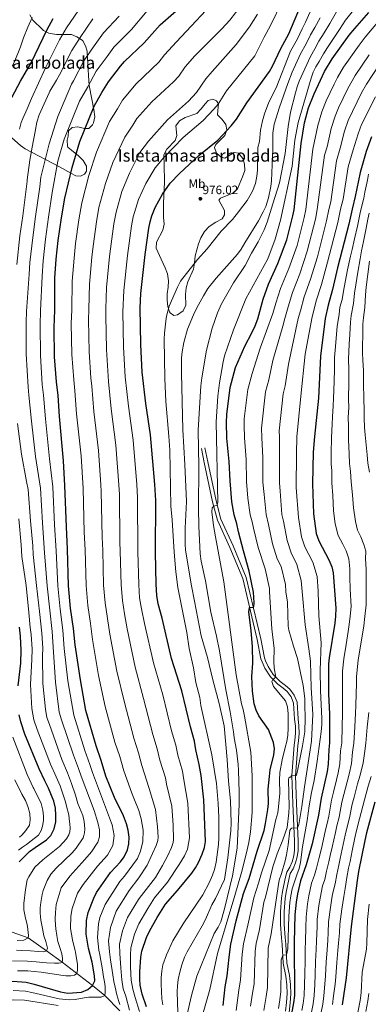
# Model space of a CAD drawing. Units: metres. Extents: x 634059 to 640944, y 4762133 to 4766896.
# Drawn here: x 636709 to 636994, y 4764863 to 4765667 of the extents above; entities that cross this region are included whole.
import ezdxf
from ezdxf.enums import TextEntityAlignment as Align

# ---------------------------------------------------------------- set-up
doc = ezdxf.new("R2010")
doc.units = ezdxf.units.M
doc.header["$MEASUREMENT"] = 0
doc.linetypes.add('DGN Style 3', pattern=[120.28534, 85.9181, -34.36724])
for name, color, linetype, lineweight in [('Nivel 11', 7, 'Continuous', 0), ('Nivel 21', 7, 'Continuous', 0), ('Nivel 35', 7, 'Continuous', 0), ('Nivel 37', 7, 'Continuous', 0), ('Nivel 4', 7, 'Continuous', 0), ('Nivel 41', 7, 'Continuous', 0), ('Nivel 48', 7, 'Continuous', 0), ('Nivel 5', 7, 'Continuous', 0), ('Nivel 59', 7, 'Continuous', 0), ('Nivel 7', 7, 'Continuous', 0)]:
    doc.layers.add(name, color=color, linetype=linetype, lineweight=lineweight)
doc.styles.add('Style-Arial', font='txt')
doc.styles.add('Style-Arial Narrow', font='txt')

# ---------------------------------------------------------------- blocks, each defined once
blk = doc.blocks.new('5PATER')
at = {"layer": 'Nivel 7', "linetype": 'Continuous', "lineweight": 0}
h = blk.add_hatch(color=51, dxfattribs=at)
edge = h.paths.add_edge_path()
edge.add_ellipse((0, 0), major_axis=(-1.1, -1.11), ratio=0.999422, start_angle=0, end_angle=360)

msp = doc.modelspace()

# ---------------------------------------------------------------- linework, layer by layer
at = {"layer": 'Nivel 11', "color": 142, "linetype": 'DGN Style 3', "lineweight": 13}
msp.add_polyline3d([(636790.51, 4764857.48, 960), (636778.19, 4764870.02, 955), (636768.1, 4764878.1, 950), (636743.32, 4764897.18, 940), (636730.5, 4764906.4, 935), (636715.44, 4764917.08, 930), (636697.86, 4764923.26, 925)], dxfattribs=at)
at = {"layer": 'Nivel 21', "color": 7, "linetype": 'Continuous', "lineweight": 0}
msp.add_polyline3d([(636925.92, 4764857.13, 1021.49), (636926.79, 4764864.27, 1021.14), (636927.12, 4764871.46, 1020.82), (636926.9, 4764878.65, 1020.54), (636926.14, 4764885.8, 1020.3), (636923.98, 4764896.38, 1020.02), (636923.22, 4764911.7, 1019.88), (636922.51, 4764917.06, 1019.81), (636921.73, 4764927.84, 1019.66), (636921.8, 4764938.66, 1019.54), (636922.7, 4764949.44, 1019.43), (636923.46, 4764954.79, 1019.38), (636925.62, 4764965.39, 1019.29), (636927, 4764970.62, 1019.25), (636929.42, 4764974.79, 1018.67), (636931.28, 4764979.24, 1018.11), (636932.57, 4764983.89, 1017.58), (636933.26, 4764988.67, 1017.1), (636933.15, 4764995.9, 1016.45), (636931.76, 4765026.62, 1012.04), (636930.96, 4765049.5, 1009.87), (636932.85, 4765074.41, 1008.61), (636933.55, 4765078.25, 1008.26), (636934.05, 4765084.07, 1007.79), (636933.92, 4765089.91, 1007.39), (636933.14, 4765095.71, 1007.07), (636932.5, 4765108.79, 1006.58), (636930.39, 4765113.79, 1006.28), (636927.15, 4765118.16, 1006.12), (636924.1, 4765120.86, 1006.09), (636919.5, 4765124.12, 1005.49), (636913.54, 4765130.1, 1004.49), (636908.92, 4765137.17, 1003.42), (636906.69, 4765142.34, 1002.68), (636905.84, 4765145.03, 1002.31), (636902.82, 4765160.72, 1001.26), (636890.91, 4765210.47, 998.67), (636880.25, 4765235.93, 998.67), (636870.3, 4765258.05, 996.92), (636866.24, 4765273.16, 994.6), (636859.36, 4765305.29, 992.36), (636857.14, 4765316.73, 990.89)], dxfattribs=at)
at = {"layer": 'Nivel 21', "color": 7, "linetype": 'DGN Style 3', "lineweight": 0}
msp.add_polyline3d([(636928.82, 4764856.18, 1021.49), (636929.78, 4764864.02, 1021.14), (636930.12, 4764871.43, 1020.82), (636929.9, 4764878.85, 1020.54), (636929.1, 4764886.26, 1020.3), (636926.97, 4764896.75, 1020.02), (636926.21, 4764911.97, 1019.88), (636925.5, 4764917.36, 1019.81), (636924.73, 4764927.94, 1019.66), (636924.79, 4764938.52, 1019.54), (636925.68, 4764949.1, 1019.43), (636926.42, 4764954.28, 1019.38), (636928.54, 4764964.7, 1019.29), (636929.8, 4764969.46, 1019.25), (636932.11, 4764973.46, 1018.67), (636934.12, 4764978.26, 1018.11), (636935.51, 4764983.28, 1017.58), (636936.26, 4764988.47, 1017.1), (636936.15, 4764995.99, 1016.45), (636934.76, 4765026.74, 1012.04), (636933.97, 4765049.44, 1009.87), (636935.83, 4765074.03, 1008.61), (636936.52, 4765077.85, 1008.26), (636937.06, 4765083.97, 1007.79), (636936.91, 4765090.15, 1007.39), (636936.13, 4765095.98, 1007.07), (636935.47, 4765109.47, 1006.58), (636933.01, 4765115.29, 1006.28), (636929.38, 4765120.19, 1006.12), (636925.97, 4765123.21, 1006.09), (636921.45, 4765126.42, 1005.49), (636915.89, 4765132, 1004.49), (636911.58, 4765138.6, 1003.42), (636909.5, 4765143.39, 1002.68), (636908.75, 4765145.77, 1002.31), (636905.75, 4765161.36, 1001.26), (636893.77, 4765211.4, 998.67), (636883, 4765237.12, 998.67), (636873.13, 4765259.06, 996.92), (636869.16, 4765273.86, 994.6), (636862.3, 4765305.89, 992.36), (636860.08, 4765317.3, 990.89)], dxfattribs=at)
at = {"layer": 'Nivel 35', "color": 92, "linetype": 'DGN Style 3', "lineweight": 0}
for points in [[(636699.66, 4765572.68, 932.28), (636709.29, 4765564.18, 936.25), (636713.14, 4765561.57, 938.1), (636741.3, 4765546.82, 949.21), (636750.37, 4765541.47, 953.36), (636754.48, 4765539.39, 955.04), (636758.34, 4765539.12, 956.79), (636761.73, 4765540.67, 957.49), (636763.36, 4765543.16, 957.49), (636763.2, 4765547.22, 957.56), (636760.43, 4765551.92, 957.56), (636756.5, 4765556.12, 957.7), (636752.56, 4765559.03, 956.58), (636748, 4765562.85, 953.85), (636747.58, 4765563.52, 953.54), (636747.52, 4765568.44, 951.89), (636748.14, 4765571.74, 950.7), (636748.39, 4765576.23, 949.09), (636751.63, 4765578.83, 948.74), (636756.1, 4765579.28, 951.12), (636761.59, 4765577.93, 953.64), (636765.02, 4765577.94, 955.18), (636768.18, 4765580.95, 956.09), (636769.08, 4765582.79, 956.46), (636769.92, 4765587.57, 957.35), (636769.3, 4765593.51, 957.91), (636767.64, 4765601.88, 957.91), (636765.49, 4765613.25, 958.4), (636764.92, 4765621.29, 958.37), (636764.6, 4765626.23, 957.8), (636764.29, 4765631.64, 956.09), (636764.15, 4765635.35, 952.73), (636763.7, 4765641.1, 950.2), (636762.31, 4765645.54, 948.32), (636760.33, 4765649.62, 946.5), (636759.73, 4765650.3, 946.08), (636755.34, 4765653.05, 943.43), (636750.96, 4765654.88, 941.88), (636738.65, 4765654.73, 938.58), (636733.93, 4765655.54, 937.12), (636732.54, 4765655.93, 936.83), (636728.12, 4765658.14, 935.93), (636727.26, 4765658.86, 935.7), (636719.26, 4765666.58, 933.27), (636716.91, 4765670.85, 932.14)], [(636826.08, 4765516.98, 982.21), (636826.13, 4765511.3, 982.77), (636826.05, 4765505.7, 984.45), (636826.74, 4765499.83, 985.36), (636825.53, 4765494.98, 985.36), (636820.35, 4765485.19, 985.36), (636820.24, 4765480.42, 985.64), (636824.15, 4765471.3, 986.86), (636827.62, 4765464.13, 987.67), (636829.34, 4765459.41, 988.58), (636830.31, 4765453.54, 988.86), (636829.97, 4765448.56, 988.72), (636829.08, 4765442.94, 988.72), (636829.12, 4765437.9, 988.72), (636829.58, 4765432.8, 989.07), (636831.13, 4765428.31, 990.53), (636831.67, 4765427.45, 990.89), (636834.73, 4765425.21, 992.57), (636837.58, 4765425.97, 993.13), (636842.34, 4765429.23, 992.92), (636844.48, 4765433.69, 992.11), (636844.21, 4765442.46, 990.27), (636844.65, 4765447.91, 990.19), (636846.06, 4765452.71, 990.19), (636850.68, 4765463.18, 990.19), (636851.44, 4765468.12, 990.11), (636851.95, 4765474.04, 989.57), (636854.82, 4765483.87, 988.8), (636856.56, 4765488.62, 988.68), (636859.68, 4765493.88, 988.52), (636863.44, 4765497.92, 988.51), (636868.95, 4765501.61, 988.51), (636874.13, 4765504.33, 988.51), (636876.02, 4765507.6, 988.02), (636876.01, 4765511.03, 987.6), (636871.47, 4765519.61, 986.55), (636872.84, 4765521.25, 986.62), (636882.9, 4765525.19, 987.18), (636886.53, 4765528.66, 987.2), (636890.8, 4765538.61, 986.27), (636892.57, 4765543.76, 986.13), (636892.46, 4765548.8, 985.71), (636890.96, 4765553.55, 985.37), (636887.49, 4765557.86, 985.36), (636883.9, 4765558.41, 984.59), (636876.17, 4765553.69, 981.72), (636873.2, 4765554.67, 980.67), (636869.56, 4765557.95, 979.41), (636867.84, 4765562.53, 978.43), (636868.98, 4765565.08, 978.43), (636872.4, 4765568.52, 978.85), (636876.37, 4765572.46, 978.85), (636877.82, 4765576.84, 978.71), (636877.01, 4765581.37, 978.43), (636874.05, 4765585.3, 978.29), (636870.39, 4765589.35, 978.29), (636870.45, 4765592.85, 977.87), (636871.1, 4765598.26, 976.68), (636869.43, 4765600.67, 976.33), (636866.39, 4765602.08, 976.33), (636862.7, 4765601.01, 976.33), (636860.1, 4765598.29, 976.4), (636856.98, 4765594.02, 976.54), (636853.52, 4765590.39, 976.67), (636843.83, 4765587.07, 976.05), (636839.27, 4765584.23, 975.77), (636836.14, 4765580.3, 975.5), (636837.09, 4765572.21, 975.7), (636835.84, 4765568.26, 975.77), (636829, 4765561.1, 975.7), (636826.52, 4765556.67, 975.9), (636826.69, 4765548.86, 977.1), (636826.94, 4765534.3, 980.25), (636826.08, 4765516.98, 982.21)]]:
    msp.add_polyline3d(points, dxfattribs=at)
at = {"layer": 'Nivel 4', "color": 30, "linetype": 'Continuous', "lineweight": 30, "flags": 128}
for points, elevation in [([(636764.71, 4764937.61), (636769.29, 4764949.47), (636771.46, 4764953.98), (636782.72, 4764970.28), (636791.15, 4764979.1), (636794.08, 4764983.2), (636796.75, 4764988.98), (636797.84, 4764993.86), (636798.01, 4764999.16), (636797.34, 4765005.06), (636795.92, 4765010.16), (636793.44, 4765016.69), (636786.02, 4765031.63), (636779.03, 4765049.2), (636775.27, 4765061.9), (636771.08, 4765073.79), (636762.81, 4765102.63), (636758.21, 4765127.85), (636753.92, 4765156.25), (636752.56, 4765169.64), (636750.05, 4765186.39), (636748.53, 4765204.4), (636747.74, 4765234.53), (636746.78, 4765252.62), (636745.66, 4765286.59), (636744.54, 4765306.52), (636741.04, 4765342.75), (636740.02, 4765360.04), (636738.78, 4765371.22), (636737.13, 4765391.52), (636736.74, 4765415.45), (636737.26, 4765429.68), (636737.49, 4765455.81), (636738.58, 4765471.34), (636740.15, 4765486.51), (636742.69, 4765505.06), (636745.53, 4765521.14), (636751.45, 4765546.27), (636757.88, 4765567.31), (636769.61, 4765596.21), (636775.75, 4765607.33), (636781.15, 4765616.19), (636791.06, 4765629.08), (636794.33, 4765632.86), (636810.26, 4765648), (636823.52, 4765662.83), (636853.58, 4765689.44)], 950), ([(636857.89, 4764985.5), (636859.78, 4764990.81), (636860.46, 4764995.77), (636859.14, 4765029.75), (636856.82, 4765049.74), (636855.45, 4765058.63), (636852.72, 4765070.56), (636851.44, 4765077.59), (636848.26, 4765089.28), (636841.23, 4765118.88), (636832.77, 4765145.08), (636824.96, 4765178.18), (636821.93, 4765189.83), (636820.84, 4765196.74), (636820.31, 4765205.87), (636819.61, 4765231.74), (636819.78, 4765274.29), (636819.08, 4765287.38), (636815.65, 4765327.81), (636811.82, 4765353.42), (636808.67, 4765379.15), (636807.72, 4765401.55), (636807.04, 4765431.5), (636807.67, 4765443.32), (636811.22, 4765475.12), (636814.3, 4765496.77), (636815.31, 4765501.95), (636816.67, 4765506.76), (636819.42, 4765513.59), (636825.34, 4765524.48), (636831.74, 4765533.45), (636839.24, 4765541.22), (636855.08, 4765555.99), (636870.65, 4765568.6), (636881.57, 4765580.21), (636885.93, 4765585.57), (636894.4, 4765599.07), (636912.73, 4765624.5), (636915.22, 4765628.84), (636921.99, 4765643.39), (636928.53, 4765655.49), (636938.2, 4765677.97)], 975), ([(636874.86, 4764861.84), (636876.58, 4764877.03), (636878.17, 4764885.94), (636879.8, 4764901.31), (636881.3, 4764911.83), (636885.55, 4764930.94), (636891.54, 4764953.22), (636896.19, 4764965.6), (636902.62, 4764987.8), (636908.34, 4765004.7), (636909.61, 4765010.46), (636911.51, 4765021.8), (636911.9, 4765026.79), (636911.85, 4765038.39), (636912.74, 4765048.75), (636913.47, 4765054.21), (636916.33, 4765066.38), (636916.84, 4765071.35), (636916.01, 4765076.6), (636911.89, 4765087.27), (636904.04, 4765098.38), (636901.91, 4765102.9), (636900.32, 4765108.24), (636898.88, 4765118.56), (636898.43, 4765130.59), (636899.29, 4765141.45), (636899, 4765154.92), (636897.9, 4765167.9), (636895.85, 4765183.36), (636896.56, 4765186.86), (636899.59, 4765187.11), (636899.94, 4765187.47), (636900.23, 4765190.62), (636899.78, 4765199.28), (636896.27, 4765216.51), (636891.56, 4765233.01), (636887.52, 4765248.73), (636886.13, 4765255.3), (636883.99, 4765262.42), (636881.96, 4765273.16), (636880.58, 4765290.32), (636879.94, 4765306.15), (636878.01, 4765325.13), (636877.63, 4765337.86), (636877.84, 4765344.4), (636880.63, 4765366.62), (636884.98, 4765382.94), (636892.72, 4765400.32), (636898.39, 4765411.21), (636901.04, 4765417.01), (636903.24, 4765422.71), (636907.73, 4765438.6), (636912.02, 4765450.78), (636919.61, 4765467.88), (636927.07, 4765486.99), (636932, 4765506.82), (636932.89, 4765511.74), (636938.56, 4765565.78), (636941.4, 4765582.66), (636944.81, 4765595.06), (636949.3, 4765606.26), (636954.46, 4765617.57), (636957.86, 4765624.49), (636964.14, 4765635.08), (636977.9, 4765654.17), (636982.44, 4765659.74), (636994.1, 4765672.77)], 1000), ([(636697.79, 4765595.3), (636709.19, 4765616.62), (636718.03, 4765631.72), (636731.2, 4765659.03), (636735.86, 4765667.94)], 925), ([(636996.08, 4765571.33), (636991.69, 4765559.31), (636986.79, 4765542.08), (636982.95, 4765522.44), (636980.29, 4765512.16), (636977.76, 4765499.9), (636968.46, 4765464.2), (636964.29, 4765446.44), (636960.66, 4765433.8), (636958.36, 4765423), (636954.4, 4765391.98), (636952.84, 4765357.79), (636949.52, 4765326.43), (636948.55, 4765313.76), (636947.85, 4765287.73), (636948.88, 4765263.21), (636950.85, 4765247.38), (636953.12, 4765241.4), (636961.24, 4765225.79), (636963.68, 4765220.12), (636964.75, 4765215.24), (636966.93, 4765186.24), (636966.72, 4765179.87), (636966.13, 4765174.12), (636961.68, 4765145.81), (636961.14, 4765140.84), (636961.06, 4765116.43), (636961.71, 4765099.79), (636961.97, 4765076.31), (636961.29, 4765070.82), (636960.84, 4765058.89), (636959.99, 4765052.77), (636955.01, 4765031.06), (636952.88, 4765017.32), (636947.61, 4764993.87), (636942.88, 4764976.63), (636938.27, 4764963.5), (636935.79, 4764953.07), (636934.58, 4764946.24), (636933.39, 4764935.69), (636933.1, 4764913.38), (636933.18, 4764869.94), (636932.5, 4764863.86), (636928.31, 4764841.35)], 1025), ([(636707.32, 4765122.82), (636709.6, 4765141.25), (636709.92, 4765151.86), (636709.37, 4765163.5), (636708.48, 4765170.8)], 925), ([(636736.56, 4765028.78), (636732.25, 4765039.23), (636729.13, 4765045.2), (636724.58, 4765055.07), (636712.92, 4765083.49), (636709.48, 4765093.37), (636708.19, 4765099.19)], 925), ([(636708.26, 4764979.12), (636716.64, 4764987.44), (636721.36, 4764990.93), (636730.67, 4764997.04), (636734.08, 4765000.68), (636736.74, 4765006.02), (636738.23, 4765011.8), (636738.3, 4765017.34), (636737.82, 4765022.93), (636736.56, 4765028.78)], 925), ([(636998.78, 4765027.8), (636992.08, 4765002.91), (636990.62, 4764996.42), (636985.62, 4764971.2), (636984.43, 4764963.74), (636979.63, 4764926.28), (636975.41, 4764884.47), (636972.15, 4764862.26)], 1050), ([(636812.25, 4764860.76), (636808.82, 4764871.07), (636807.07, 4764878.34), (636806.71, 4764883.33), (636806.84, 4764889.38), (636807.68, 4764901.33), (636808.57, 4764906.25), (636812.36, 4764917.31), (636815.08, 4764923.09), (636821.01, 4764933.68), (636827.76, 4764944.61), (636837.71, 4764955.8), (636849.28, 4764969.84), (636852.43, 4764974.17), (636854.78, 4764978.58), (636857.89, 4764985.5)], 975), ([(636650.06, 4764859.71), (636653.27, 4764863.54), (636657.51, 4764867.14), (636673.48, 4764877.54), (636679.64, 4764880.1), (636684.56, 4764881.01), (636690.76, 4764881.48), (636703.14, 4764881.52), (636714.06, 4764880.7), (636720.47, 4764879.32), (636742, 4764872.88), (636747.96, 4764871.89), (636759.14, 4764872.7), (636764.25, 4764874.94), (636768.1, 4764878.1), (636769.92, 4764882.02), (636769.72, 4764886.05), (636767.78, 4764897.1), (636764.84, 4764908.47), (636763.01, 4764919.97), (636763.28, 4764931.12), (636764.71, 4764937.61)], 950)]:
    msp.add_lwpolyline(points, dxfattribs=dict(at, elevation=elevation))
at = {"layer": 'Nivel 5', "color": 30, "linetype": 'Continuous', "lineweight": 0, "flags": 128}
for points, elevation in [([(636942.14, 4765664.86), (636946.14, 4765673.21), (636949.49, 4765680.48), (636952.86, 4765686.92), (636958.98, 4765697.71), (636961.28, 4765702.6), (636964.51, 4765710.58), (636968.91, 4765719.4), (636974.7, 4765731.71), (636978.48, 4765737.56), (636985.6, 4765745.64), (636991.59, 4765751.17), (637000.24, 4765756.81)], 980), ([(636872.92, 4765687.66), (636836.7, 4765648.96), (636827.09, 4765638.22), (636822.34, 4765632.12), (636803.86, 4765614.46), (636792.77, 4765601.2), (636788.45, 4765594.11), (636782.04, 4765583.66), (636771.37, 4765558.74), (636765.04, 4765539.73), (636759.48, 4765517.3), (636757.01, 4765503.4), (636754.36, 4765484.23), (636753.11, 4765472.1), (636751.52, 4765453.31), (636751.21, 4765430.05), (636750.8, 4765418.66), (636751.25, 4765393.52), (636752.75, 4765372.8), (636753.75, 4765363.86), (636755.19, 4765344.88), (636758.76, 4765310.77), (636760.49, 4765284.13), (636761.35, 4765248.44), (636762.11, 4765233.97), (636762.88, 4765204.7), (636764.21, 4765188.46), (636766.43, 4765173.68), (636768.13, 4765160.64), (636773.12, 4765131.3)], 955), ([(636995.94, 4765692.19), (636989.42, 4765684.81), (636985.9, 4765680.23), (636981.57, 4765674.82), (636975.04, 4765666.53), (636969.96, 4765658.93), (636965.22, 4765651.65), (636960.15, 4765644.24), (636957.02, 4765639.16), (636953.3, 4765632.77), (636950.58, 4765628.47), (636948.36, 4765623.98), (636946.74, 4765619.23), (636936.26, 4765583), (636933.43, 4765568.63), (636931.23, 4765547.38), (636921.68, 4765503.26)], 995), ([(636708.48, 4765577.61), (636709.93, 4765582.91), (636711.2, 4765586.19), (636714.83, 4765594.23), (636718.23, 4765602.6), (636729.78, 4765627.5), (636741.19, 4765650.46), (636746.9, 4765660.17), (636759.84, 4765679.35)], 930), ([(636889.72, 4765678.49), (636880.35, 4765666.51), (636873.9, 4765659.53), (636854.06, 4765639.59), (636851.87, 4765637.33), (636843.92, 4765628.43), (636838.78, 4765620.88), (636834.41, 4765616.24), (636816.67, 4765599.84), (636804.38, 4765586.2), (636801.14, 4765580.89), (636794.46, 4765571.11), (636784.86, 4765550.18), (636778.64, 4765533.2), (636773.44, 4765513.47), (636771.33, 4765501.74), (636768.58, 4765481.95), (636767.64, 4765472.85), (636765.56, 4765450.81), (636765.17, 4765430.41), (636764.86, 4765421.87)], 960), ([(636806.58, 4764856.83), (636802.96, 4764868.4), (636801.02, 4764875.2), (636799.84, 4764882.34), (636799.26, 4764893.2), (636799.1, 4764901.6), (636799.11, 4764902.76), (636799.45, 4764908.99), (636802.55, 4764920.07), (636805.92, 4764928.36), (636813.35, 4764941), (636818.75, 4764949.74), (636829.52, 4764962.43), (636838.89, 4764976.88), (636843.3, 4764983.88), (636845.78, 4764989.41), (636847.55, 4764998.65), (636846, 4765027.14), (636842.66, 4765046.11), (636841.57, 4765053.23), (636837.98, 4765066.28), (636836.21, 4765074.45), (636832.83, 4765086.18), (636825.55, 4765115.63), (636817.86, 4765141.63), (636810.76, 4765173.8), (636808.06, 4765185.79), (636806.68, 4765194.67), (636805.95, 4765205.58), (636805.24, 4765232.3), (636804.96, 4765276.75), (636804.4, 4765287.22), (636801.43, 4765323.55), (636797.66, 4765351.29), (636794.94, 4765375.33), (636793.6, 4765399.54), (636792.98, 4765428.29), (636793.63, 4765445.82), (636796.69, 4765474.36), (636799.98, 4765498.43), (636801.35, 4765505.79), (636805.82, 4765520.12), (636811.84, 4765533.04), (636819.31, 4765546), (636826.54, 4765554.44), (636842.28, 4765570.6), (636858.57, 4765584.48), (636867.3, 4765593.77), (636870.79, 4765598.06), (636877.57, 4765608.86), (636900.9, 4765637.49), (636908.31, 4765652.6), (636913.54, 4765662.28), (636923.23, 4765681.77)], 970), ([(636702.73, 4764898.17), (636715.06, 4764898), (636722.13, 4764897.37), (636727.64, 4764896.82), (636730.66, 4764896.67), (636737.17, 4764896.25), (636740.53, 4764896.33), (636742.21, 4764896.7), (636743.32, 4764897.18), (636743.74, 4764898.53), (636743.7, 4764900.1), (636743.05, 4764903.89), (636741.83, 4764908.35), (636740.52, 4764911.68), (636739.91, 4764913.91), (636738.9, 4764919.04), (636738.22, 4764924.29), (636737.93, 4764927.31), (636737.7, 4764932.57), (636737.92, 4764937.73), (636738.46, 4764944.18), (636742.65, 4764957.8), (636749.53, 4764967.37), (636761.9, 4764980.99), (636767.28, 4764987.37), (636772.6, 4764995.11), (636773.73, 4764999.51), (636773.83, 4765005.11), (636772.57, 4765011.25), (636769.44, 4765021.15), (636759.01, 4765048.95), (636756.82, 4765055.22), (636752.48, 4765066.3), (636742.85, 4765094.98), (636740.96, 4765101.25), (636737.86, 4765125.84), (636736.19, 4765150.25), (636735.28, 4765167.18), (636733.14, 4765184.59), (636731.17, 4765204.6), (636729.03, 4765231.53), (636727.33, 4765255.96), (636725.54, 4765284.31), (636721.59, 4765310.27), (636718.31, 4765339.07), (636716.24, 4765360.21), (636715.49, 4765366.92), (636713.94, 4765393.97), (636713.84, 4765419.92), (636714.15, 4765428.46), (636716.35, 4765459.17), (636717.01, 4765468.49), (636719.26, 4765489.1), (636721.66, 4765506.16), (636725.02, 4765530.44), (636726.01, 4765538.22), (636732.79, 4765565.5), (636739.79, 4765587.96), (636751.09, 4765614.25), (636752.66, 4765617.09), (636761.17, 4765633.33), (636768.98, 4765644.63), (636777.09, 4765656.1), (636789.94, 4765669.88)], 940), ([(636706.86, 4764890.03), (636709.44, 4764890.08), (636715.38, 4764889.99), (636720.54, 4764889.66), (636726.16, 4764889.12), (636744.26, 4764886.27), (636746.4, 4764885.99), (636750.44, 4764885.96), (636753.34, 4764886.48), (636755.32, 4764887.98), (636755.94, 4764890.57), (636755.86, 4764893.71), (636755.83, 4764895.16), (636754.25, 4764905.31), (636754.06, 4764906.39), (636751.7, 4764915.48), (636750.24, 4764924.68), (636750.39, 4764934.6), (636751.58, 4764940.9), (636755.97, 4764953.64), (636760.5, 4764960.68), (636772.31, 4764975.63), (636780.27, 4764984.48), (636784.75, 4764992.38), (636785.76, 4765000.53), (636784.09, 4765009.33), (636783.58, 4765010.67), (636768.14, 4765052.11), (636766.05, 4765058.56), (636761.78, 4765070.05), (636752.83, 4765098.8), (636748.03, 4765126.85), (636745.05, 4765153.25), (636743.92, 4765168.41), (636741.6, 4765185.49), (636739.85, 4765204.5), (636738.38, 4765233.03), (636737.06, 4765254.29), (636735.6, 4765285.45), (636733.07, 4765308.39), (636729.67, 4765340.91), (636728.13, 4765360.13), (636727.13, 4765369.06), (636725.54, 4765392.74), (636725.29, 4765417.68), (636725.7, 4765429.07), (636726.92, 4765457.49), (636727.8, 4765469.92), (636729.7, 4765487.8), (636732.18, 4765505.61), (636735.27, 4765525.79), (636739.88, 4765551.27), (636745.04, 4765569.3), (636757.53, 4765600.29), (636764.2, 4765612.21), (636771.16, 4765624.76), (636780.02, 4765636.85), (636785.71, 4765644.48), (636800.1, 4765658.94), (636812.9, 4765674.17)], 945), ([(636798.49, 4764857.97), (636795.31, 4764869.27), (636793.26, 4764875.45), (636792, 4764882.81), (636791.22, 4764892.47), (636790.54, 4764904.18), (636790.34, 4764911.74), (636792.73, 4764922.83), (636796.76, 4764933.64), (636805.69, 4764948.32), (636806.18, 4764949.11), (636819.57, 4764966.44), (636825.29, 4764976.21), (636829.7, 4764984.38), (636832.8, 4764990.95), (636834.17, 4764994.79), (636834.34, 4764997.37), (636834.05, 4765009.14), (636832.86, 4765024.53), (636828.5, 4765042.49), (636827.68, 4765047.83), (636823.24, 4765062.01), (636820.97, 4765071.31), (636817.39, 4765083.08), (636809.86, 4765112.38), (636802.95, 4765138.19), (636796.55, 4765169.41), (636794.18, 4765181.75), (636792.53, 4765192.6), (636791.59, 4765205.28), (636790.86, 4765232.86), (636790.48, 4765240.09), (636790.14, 4765279.21), (636789.71, 4765287.07), (636787.21, 4765319.29), (636783.5, 4765349.15), (636781.21, 4765371.51), (636779.49, 4765397.54), (636778.92, 4765425.08), (636779.12, 4765430.77), (636779.6, 4765448.31), (636782.16, 4765473.61), (636782.79, 4765479.67), (636785.66, 4765500.09), (636787.4, 4765509.63), (636792.23, 4765526.66), (636798.35, 4765541.61), (636806.89, 4765558.56), (636813.84, 4765567.66), (636829.47, 4765585.22), (636846.49, 4765600.36), (636853.04, 4765607.32), (636860.74, 4765618.64), (636866.05, 4765624.58), (636885.64, 4765646.62), (636896.41, 4765661.09), (636903.01, 4765671.55)], 965), ([(636845.29, 4764853.29), (636849.19, 4764870.04), (636853.43, 4764885.71), (636867.61, 4764920.62), (636870.73, 4764925.72), (636872.94, 4764930.21), (636876.14, 4764940.82), (636882.62, 4764967.7), (636886.47, 4764990.28), (636888.01, 4765025.98), (636888.05, 4765036.03), (636887.57, 4765053.68), (636887.27, 4765058.69), (636885.85, 4765070.32), (636883.92, 4765080.31), (636883.38, 4765085.28), (636880.67, 4765101.69), (636877.14, 4765119.7), (636872, 4765151.44), (636869.62, 4765163.35), (636864.75, 4765182.89), (636860.49, 4765208.7), (636857.07, 4765224.75), (636856.15, 4765230.69), (636854.99, 4765253.39), (636854.77, 4765267.57), (636855.16, 4765302.07), (636854.41, 4765331.73), (636856.72, 4765367.76), (636857.47, 4765374.32), (636861.41, 4765397.05), (636865.94, 4765414.87), (636870.43, 4765427.44), (636873.68, 4765434.75), (636883.25, 4765451.91), (636892.88, 4765466.2), (636898.21, 4765476.27), (636903.59, 4765485.45), (636908.44, 4765495.42), (636911, 4765501.48), (636915.41, 4765516.56), (636921.03, 4765533.8), (636925.68, 4765557.76), (636928.18, 4765579.72), (636930.03, 4765591.38), (636934.01, 4765607.28), (636935.31, 4765612.12), (636937.06, 4765616.78), (636946.25, 4765636.86), (636949.9, 4765643.24), (636953.23, 4765649.35), (636957.53, 4765656.06), (636962.02, 4765663.69), (636967.65, 4765673.33)], 990), ([(636718.78, 4765668.66), (636715.37, 4765660.74), (636711.7, 4765652.08), (636709.29, 4765644.8), (636704.09, 4765631.85), (636702.32, 4765628.34), (636699.77, 4765622.34), (636697.8, 4765617.59)], 920), ([(636733.36, 4765608.46), (636738.66, 4765617.52), (636741.12, 4765621.97), (636751.18, 4765641.89), (636757.94, 4765652.4), (636768.46, 4765667.73)], 935), ([(636825.54, 4764862.3), (636824.72, 4764867.24), (636824.26, 4764879.2), (636824.39, 4764884.4), (636824.91, 4764890.17), (636825.75, 4764895.1), (636828.56, 4764903.25), (636833.69, 4764914.49), (636842.34, 4764928.49), (636858.3, 4764952.25), (636863.56, 4764961.98), (636866.27, 4764968.2), (636867.94, 4764972.92), (636869.22, 4764978.79), (636871.16, 4764993.35), (636871.46, 4764998.5), (636871.46, 4765015.46), (636870.98, 4765026.74), (636869.48, 4765043.1), (636865.56, 4765066.46), (636856.7, 4765106.68), (636855.74, 4765113.2), (636852.5, 4765125.59), (636850.71, 4765137.48), (636847.16, 4765153.34), (636845.12, 4765166.49), (636838.02, 4765203.27), (636836.3, 4765215.87), (636834.94, 4765232.13), (636833.3, 4765258.54), (636832.15, 4765269.72), (636831.28, 4765315.45), (636830.66, 4765326.82), (636828.08, 4765355.04), (636827.18, 4765373.94), (636826.82, 4765405.97), (636827.06, 4765411.01), (636828.38, 4765423.16), (636828.78, 4765425.93), (636830.87, 4765432.97), (636837.6, 4765448.46), (636840.09, 4765453.26), (636854.03, 4765471.15), (636861.91, 4765479.67), (636873.42, 4765494.15), (636882.43, 4765503.7), (636887.58, 4765509.92), (636894.58, 4765519.19), (636898.95, 4765526.94), (636901.23, 4765533.18), (636902.44, 4765539.03), (636902.92, 4765544.01), (636903.34, 4765562.63), (636904.57, 4765567.48), (636905.35, 4765576.59), (636907.16, 4765584.23), (636908.82, 4765590.1), (636912.23, 4765599.58), (636918.38, 4765611.38), (636930.06, 4765641.24), (636935.65, 4765651.4), (636939.39, 4765659.56), (636942.14, 4765664.86)], 980), ([(636837.97, 4764856.17), (636837.32, 4764872.83), (636837.53, 4764877.83), (636838.21, 4764883.08), (636839.46, 4764889.13), (636841.12, 4764895.06), (636843.32, 4764901.21), (636845.55, 4764905.68), (636857.8, 4764926.82), (636860.46, 4764932.08), (636865.75, 4764944.12), (636868.68, 4764949.21), (636876.02, 4764964.66), (636878.87, 4764982.34), (636881.24, 4765004.39), (636881.46, 4765011.06), (636880.87, 4765028.91), (636879.17, 4765045.07), (636878.32, 4765062.56), (636875.62, 4765090.06), (636871.8, 4765108.54), (636866.54, 4765127.84), (636862.09, 4765146.11), (636856.85, 4765163.57), (636851.64, 4765191.96), (636849.03, 4765204.45), (636844.16, 4765233.66), (636843.84, 4765238.65), (636843.93, 4765251.58), (636844.87, 4765273.39), (636843.65, 4765303.67), (636841.85, 4765331.85), (636840.8, 4765378.26), (636840.88, 4765390.75), (636841.37, 4765395.72), (636842.66, 4765403.34), (636845.82, 4765414.17), (636850.58, 4765425.93), (636853.32, 4765431.55), (636858.74, 4765441.33), (636862.38, 4765447.26), (636869.1, 4765455.88), (636886.76, 4765475.43), (636889.77, 4765479.42), (636892.55, 4765484.79), (636903.8, 4765502.71), (636907.68, 4765509.88), (636909.73, 4765514.43), (636911.87, 4765521.29), (636913.85, 4765530.59), (636914.54, 4765535.4), (636915.66, 4765561.52), (636915.51, 4765574.3), (636916.74, 4765581.58), (636920.99, 4765595.58), (636927.7, 4765614.69), (636931.36, 4765623.99), (636938.18, 4765639.12), (636942.77, 4765647.32), (636946.31, 4765654.46), (636949.84, 4765660.46), (636954.08, 4765668.45)], 985), ([(636912.78, 4765202.47), (636909.27, 4765218.36), (636903.42, 4765235.88), (636899.79, 4765251.63), (636898.68, 4765256.88), (636896.97, 4765262.58), (636895.14, 4765276.08), (636894.04, 4765289.8), (636893.66, 4765307.67), (636892.31, 4765325.39), (636892.01, 4765335.57), (636892.18, 4765340.81), (636895.07, 4765364.85), (636898.55, 4765377.91), (636905.05, 4765398.66), (636915.44, 4765426.92), (636917.86, 4765435.48), (636921.75, 4765447.39), (636928.55, 4765463.6), (636935.35, 4765482.43), (636941.16, 4765505.44), (636942.37, 4765511.82), (636948.21, 4765561.04), (636952.34, 4765580.39), (636955.61, 4765591.6), (636959.2, 4765600.56), (636965.68, 4765614.14), (636968.4, 4765619.67), (636973.42, 4765628.14), (636986.06, 4765646.17), (636991.06, 4765652.7), (637002.34, 4765666.39)], 1005), ([(636927.48, 4765191.13), (636926.03, 4765199.52), (636925.77, 4765205.66), (636922.26, 4765220.22), (636919.01, 4765226.46), (636915.28, 4765238.76), (636912.06, 4765254.52), (636909.95, 4765262.74), (636908.32, 4765278.99), (636907.49, 4765289.28), (636907.38, 4765309.19), (636906.61, 4765325.65), (636906.38, 4765333.28), (636909.51, 4765363.09), (636912.13, 4765372.88), (636915.55, 4765388.56), (636923.82, 4765416.51), (636925.29, 4765422.82), (636927.98, 4765432.36), (636931.48, 4765443.99), (636937.48, 4765459.31), (636943.63, 4765477.87), (636950.31, 4765504.05), (636951.85, 4765511.91), (636957.85, 4765556.3), (636959.81, 4765563.19), (636963.27, 4765578.12), (636966.4, 4765588.14), (636969.1, 4765594.86), (636976.9, 4765610.7), (636982.71, 4765621.21), (636994.22, 4765638.16)], 1010), ([(636948.3, 4765099.83), (636946.99, 4765121.32), (636946.32, 4765143.09), (636945.05, 4765153.01), (636941.82, 4765172.79), (636939.4, 4765199.91), (636938.77, 4765208.86), (636935.26, 4765222.07), (636930.38, 4765231.44), (636927.13, 4765241.63), (636924.33, 4765257.42), (636922.92, 4765262.89), (636921.5, 4765281.9), (636920.94, 4765288.76), (636921.1, 4765310.72), (636920.91, 4765325.91), (636920.76, 4765331), (636923.96, 4765361.32), (636925.7, 4765367.85), (636928.3, 4765385.59), (636936.32, 4765422.88), (636938.11, 4765429.24), (636941.2, 4765440.6), (636946.42, 4765455.02), (636951.91, 4765473.32), (636959.46, 4765502.66), (636961.33, 4765511.99), (636962.93, 4765518.16), (636967.5, 4765551.56), (636970.44, 4765561.9), (636974.21, 4765575.86), (636977.2, 4765584.68), (636988.12, 4765607.26), (636991.99, 4765614.27), (637002.38, 4765630.16)], 1015), ([(636706.22, 4765467.07), (636708.82, 4765490.4), (636711.15, 4765506.72), (636714.77, 4765535.08), (636714.85, 4765536.24), (636716.84, 4765552.31), (636718.73, 4765562.89), (636721.36, 4765575.5), (636722.76, 4765583.15), (636724.53, 4765589.24), (636732.73, 4765607.09), (636733.36, 4765608.46)], 935), ([(636954.44, 4765119), (636954.19, 4765135.65), (636954.98, 4765157.91), (636953.25, 4765180.05), (636952.63, 4765200.21), (636951.76, 4765212.05), (636948.25, 4765223.93), (636941.75, 4765236.42), (636938.99, 4765244.51), (636936.61, 4765260.31), (636934.67, 4765284.82), (636934.82, 4765312.24), (636935.21, 4765326.17), (636938.4, 4765359.56), (636942.06, 4765393.65), (636947.34, 4765422.94), (636950.93, 4765437.2), (636955.36, 4765450.73), (636960.18, 4765468.76), (636968.61, 4765501.28), (636970.81, 4765512.08), (636972.94, 4765520.3), (636977.14, 4765546.82), (636981.06, 4765560.6), (636985.14, 4765573.6), (636988, 4765581.22), (636999.33, 4765603.83)], 1020), ([(636941.19, 4764869.88), (636941.47, 4764878.61), (636941.6, 4764887.6), (636941.82, 4764897.99), (636942.01, 4764907.98), (636942.2, 4764913.97), (636942.53, 4764925.81), (636942.64, 4764933.81), (636943.91, 4764944.78), (636945.01, 4764951.24), (636947.25, 4764961.56), (636949.61, 4764968.29), (636951.19, 4764974.05), (636953.1, 4764981.62), (636954.38, 4764986.6), (636955.82, 4764992.42), (636958.67, 4765005.33), (636959.84, 4765010.53), (636961.28, 4765016.52), (636963.51, 4765029.44), (636965.07, 4765036.08), (636967.52, 4765046.17), (636969, 4765051.78), (636970.38, 4765059.21), (636970.96, 4765069.72), (636971.79, 4765076.23), (636972.13, 4765089.52), (636972.47, 4765100.21), (636972.42, 4765106.52), (636972.42, 4765116.49), (636972.46, 4765126.8), (636972.49, 4765134.8), (636973.52, 4765144.81), (636975.34, 4765156.6), (636977.02, 4765167.13), (636977.97, 4765173.05), (636978.77, 4765179.63), (636979.44, 4765187.68), (636978.86, 4765201.72), (636978.45, 4765211.68), (636978.34, 4765218.41), (636977.6, 4765226.48), (636975.46, 4765233.21), (636972.65, 4765238.6), (636968.96, 4765245.7), (636966.55, 4765255.21), (636965.16, 4765265.68), (636964.51, 4765278.29), (636963.64, 4765288.54), (636963.64, 4765298.34), (636963.29, 4765304.08), (636963.24, 4765313.05), (636963.51, 4765325.11), (636963.8, 4765331.28), (636964.01, 4765336.59), (636964.22, 4765342.51), (636964.95, 4765351.46), (636965.16, 4765357.43), (636965.54, 4765371.42), (636965.8, 4765381.41), (636965.95, 4765391.01), (636966.45, 4765396.98), (636967.34, 4765406.54), (636968.22, 4765416.48), (636969.66, 4765426.17), (636970.35, 4765432.08), (636972.14, 4765438.35), (636973.24, 4765445.07), (636974.74, 4765452.48), (636976.67, 4765462.49), (636979.14, 4765473.69), (636980.31, 4765479.28), (636982.41, 4765488.02), (636984.79, 4765498.22), (636987.25, 4765510.48), (636989.88, 4765521.13), (636990.85, 4765526.04), (636992.79, 4765535.85), (636993.76, 4765540.76)], 1030), ([(636921.68, 4765503.26), (636917.43, 4765487.68), (636911.47, 4765471.59), (636893.42, 4765438.9), (636883.28, 4765413.75), (636876.03, 4765392.41), (636874.82, 4765387.56), (636871.82, 4765370.23), (636870.58, 4765359.55), (636869.3, 4765338.38), (636870.69, 4765272.49), (636870.11, 4765270.33), (636867.19, 4765269.63), (636866.06, 4765268.28), (636865.73, 4765264.96), (636867.06, 4765253.87), (636868.55, 4765244.66), (636875.54, 4765207.89), (636885.59, 4765131.74), (636889.8, 4765108.28), (636891.38, 4765103.54), (636892.45, 4765098.18), (636897.55, 4765068.76), (636898.74, 4765049.31), (636898.56, 4765019.53), (636897.36, 4765003.48), (636895.95, 4764995.01), (636893.74, 4764985.25), (636889.9, 4764970.32), (636884.6, 4764951.5), (636870.32, 4764904.13), (636863.97, 4764874.8), (636858.46, 4764855.7)], 995), ([(636950.91, 4764907.58), (636951.31, 4764914.56), (636951.8, 4764925.92), (636951.88, 4764931.92), (636953.25, 4764943.32), (636954.23, 4764949.4), (636956.22, 4764959.63), (636958, 4764964.68), (636959.5, 4764971.48), (636961.23, 4764979.02), (636962.46, 4764984.15), (636964.04, 4764990.97), (636966.66, 4765003.1), (636967.9, 4765008.62), (636969.68, 4765015.72), (636972, 4765027.82), (636973.5, 4765034.01), (636976.17, 4765044.45), (636978.01, 4765050.79), (636979.91, 4765059.52), (636980.64, 4765068.63), (636981.6, 4765076.15), (636982.44, 4765089.26), (636983.22, 4765100.63), (636983.38, 4765106.6), (636983.77, 4765116.54), (636983.82, 4765124.4), (636983.84, 4765130.41), (636985.35, 4765143.81), (636986.87, 4765153.89), (636988.68, 4765165.08), (636989.81, 4765171.99), (636990.82, 4765179.38), (636991.94, 4765189.12), (636991.88, 4765198.17), (636991.81, 4765208.13), (636991.74, 4765218.1), (636991.39, 4765226.51), (636991.5, 4765232.83), (636989.95, 4765238.23), (636987.56, 4765244.68), (636984.79, 4765250), (636982.99, 4765257.13), (636981.44, 4765268.15), (636980.75, 4765278.84), (636979.42, 4765289.35), (636979.14, 4765297.92), (636978.29, 4765304.4), (636977.94, 4765312.33), (636977.5, 4765323.79), (636977.4, 4765329.63), (636977.29, 4765335.29), (636977.18, 4765342.15), (636977.59, 4765350.11), (636977.47, 4765357.07), (636977.58, 4765370.84), (636977.65, 4765380.83), (636977.49, 4765390.04), (636977.7, 4765395.75), (636977.85, 4765401.99), (636978.46, 4765409.94), (636978.94, 4765419.88), (636979.55, 4765425.42), (636981.38, 4765435.05), (636982.19, 4765443.69), (636983.31, 4765450.5), (636984.87, 4765460.78), (636986.83, 4765471.68), (636987.9, 4765478.02), (636989.59, 4765485.82), (636991.81, 4765496.55), (636993.25, 4765503.89), (636994.21, 4765508.8)], 1035), ([(636994.63, 4765297.5), (636993.3, 4765304.71), (636992.64, 4765311.61), (636991.49, 4765322.48), (636991, 4765327.98), (636990.57, 4765333.98), (636990.14, 4765341.79), (636990.23, 4765348.75), (636989.78, 4765356.7), (636989.63, 4765370.26), (636989.5, 4765380.25), (636989.04, 4765389.07), (636988.95, 4765394.53), (636988.86, 4765401.41), (636989.15, 4765408.37), (636989.22, 4765418.32), (636989.51, 4765423.68), (636990.62, 4765431.76), (636991.14, 4765442.31), (636991.88, 4765448.52), (636993.07, 4765459.07), (636994.52, 4765469.67)], 1040), ([(636764.86, 4765421.87), (636765.37, 4765395.53), (636766.73, 4765374.39), (636767.48, 4765367.68), (636769.35, 4765347.02), (636772.98, 4765315.03), (636775.03, 4765286.91), (636775.31, 4765281.67), (636775.91, 4765244.27), (636776.48, 4765233.42), (636777.24, 4765204.99), (636778.37, 4765190.53), (636780.31, 4765177.72), (636782.34, 4765165.03), (636788.03, 4765134.74), (636794.18, 4765109.13), (636801.96, 4765079.99), (636805.74, 4765068.17), (636808.51, 4765057.74), (636814.34, 4765038.87), (636819.72, 4765021.92), (636821.36, 4765007.7), (636821.71, 4764999.2), (636821.54, 4764996.62), (636820.18, 4764992.45), (636817.19, 4764985.88), (636812.8, 4764976.48), (636805.98, 4764966.13), (636798.03, 4764955.64), (636787.6, 4764938.92), (636782.91, 4764925.59), (636781.23, 4764914.48), (636781.97, 4764905.61), (636782.79, 4764899.01), (636784.69, 4764886.93), (636785.6, 4764881.24), (636786.6, 4764876.78), (636788.09, 4764870.42), (636789.78, 4764865.08), (636790.5, 4764862.52)], 960), ([(636706.06, 4764906.86), (636709.98, 4764906.72), (636717.5, 4764906.44), (636723.68, 4764905.8), (636727.83, 4764905.56), (636730.5, 4764906.4), (636731.24, 4764908.66), (636731.21, 4764909.67), (636729.88, 4764914.01), (636728.43, 4764918.79), (636727.18, 4764924.59), (636725.9, 4764931.51), (636725.61, 4764934.42), (636725.44, 4764937.22), (636725.39, 4764939.34), (636725.45, 4764941.59), (636725.8, 4764945.97), (636726.88, 4764952.49), (636727.82, 4764955.65), (636731, 4764963.9), (636734.15, 4764968.97), (636738.57, 4764974.06), (636751.49, 4764986.34), (636754.68, 4764990.39), (636760.43, 4764998.7), (636761.06, 4765000.73), (636761.68, 4765002.88), (636761.95, 4765006.13), (636761.25, 4765012.17), (636760.13, 4765017.08), (636756.26, 4765026.85), (636754.31, 4765033.44), (636750.96, 4765043.22), (636747.59, 4765051.88), (636743.18, 4765062.56), (636732.88, 4765091.15), (636730.81, 4765097.07), (636729.63, 4765103.92), (636727.68, 4765124.83), (636727.32, 4765147.25), (636727.52, 4765153.62), (636726.65, 4765165.95), (636724.69, 4765183.69), (636722.49, 4765204.71), (636719.68, 4765230.03), (636719.3, 4765237.13), (636717.6, 4765257.62), (636715.48, 4765283.17), (636714.22, 4765289.79), (636710.12, 4765312.15), (636706.94, 4765337.24)], 935), ([(636706.64, 4764914.76), (636712.12, 4764915.22), (636715.44, 4764917.08), (636715.85, 4764918.89), (636715.68, 4764921.35), (636714.9, 4764926.37), (636714.39, 4764928.94), (636713.51, 4764933.18), (636712.01, 4764939.87), (636711.9, 4764945.02), (636713.32, 4764956.6), (636714.82, 4764964.36), (636716, 4764966.96), (636721.09, 4764974.7), (636727.61, 4764980.75), (636741.08, 4764991.69), (636746.99, 4764997.87), (636748.93, 4765001.28), (636749.55, 4765003.54), (636749.82, 4765006.57), (636749.63, 4765009.92), (636749.19, 4765014.51), (636748.79, 4765017.41), (636746.85, 4765024.66), (636746.06, 4765028.18), (636741.61, 4765041.22), (636738.36, 4765048.54), (636733.88, 4765058.81), (636722.9, 4765087.32), (636720.15, 4765095.22), (636718.57, 4765104.35), (636717.5, 4765123.82), (636718.46, 4765144.25), (636718.72, 4765152.74), (636718.01, 4765164.72), (636717.3, 4765170.57), (636716.24, 4765182.79), (636713.81, 4765204.81), (636710.33, 4765228.54), (636709.82, 4765238), (636707.88, 4765259.29)], 930), ([(636885.55, 4764857.74), (636887.76, 4764874.4), (636889.17, 4764882.74), (636890.46, 4764903.72), (636891.66, 4764912.14), (636895.06, 4764927.43), (636899.91, 4764949.72), (636903.87, 4764961.73), (636906.27, 4764970.14), (636912.52, 4764988.48), (636918.06, 4765013.67), (636919.51, 4765019.08), (636920.29, 4765024.02), (636921.33, 4765035.14), (636920.94, 4765045.91), (636921.37, 4765051.94), (636923.18, 4765062.4), (636925.48, 4765072.61), (636926.93, 4765077.52), (636927.79, 4765082.45), (636928.13, 4765088.3), (636928.1, 4765100.07), (636927.47, 4765105.83), (636925.79, 4765110.54), (636916.12, 4765122.27), (636914.68, 4765126.33), (636915.56, 4765128.08), (636918.02, 4765129.86), (636916.67, 4765137.67), (636916.26, 4765142.66), (636916.49, 4765153.24), (636914.69, 4765169.46), (636912.87, 4765199.56), (636912.78, 4765202.47)], 1005), ([(636897.16, 4764861.22), (636898.95, 4764871.76), (636900.18, 4764879.54), (636901.12, 4764906.14), (636902.02, 4764912.45), (636904.57, 4764923.92), (636908.28, 4764946.21), (636909.42, 4764950.28), (636915.53, 4764975.02), (636919.16, 4764985.69), (636923.83, 4764997.11), (636927.18, 4765007.21), (636928.66, 4765019.08), (636928.87, 4765024.07), (636928.27, 4765046.19), (636928.68, 4765047.65), (636929.34, 4765048.23), (636929.84, 4765048.35), (636930.96, 4765049.5), (636933.97, 4765049.44), (636934.85, 4765049.91), (636936.07, 4765054.8), (636939.75, 4765073.92), (636941.62, 4765085.31), (636942.04, 4765096.41), (636941.79, 4765107.44), (636941.57, 4765112.48), (636940.2, 4765123.15), (636935.73, 4765145.13), (636932.42, 4765155.25), (636928.65, 4765168.28), (636927.96, 4765171.62), (636927.48, 4765191.13)], 1010), ([(636773.12, 4765131.3), (636778.5, 4765105.88), (636786.52, 4765076.89), (636790.51, 4765065.03), (636793.77, 4765053.47), (636800.18, 4765035.25), (636801.81, 4765031.18), (636806.05, 4765021.11), (636808, 4765014.32), (636809.55, 4765005.06), (636809.31, 4764995.64), (636807.25, 4764987.75), (636804.8, 4764981.86), (636794.26, 4764967.39), (636790.38, 4764962.96), (636778.45, 4764944.2), (636774.24, 4764933.55), (636773.1, 4764928.36), (636772.12, 4764917.22), (636773.4, 4764907.04), (636774.16, 4764903.08), (636776.27, 4764890.82), (636777.18, 4764885.13), (636778.05, 4764881.23), (636778.47, 4764877.42), (636778.58, 4764872.5), (636778.19, 4764870.02), (636775.2, 4764868.5), (636771.16, 4764868.63), (636765.11, 4764868.5), (636761.43, 4764867.96), (636753.84, 4764866.78), (636749.04, 4764866.44), (636741.02, 4764867.26), (636718.46, 4764872.35), (636713.32, 4764873.45), (636703.3, 4764873.98)], 955), ([(636920.06, 4764859.33), (636921.31, 4764866.49), (636922.18, 4764873.14), (636922.31, 4764891.69), (636922.25, 4764899.09), (636923.65, 4764902.94), (636926.64, 4764903.26), (636927.76, 4764908.15), (636928.62, 4764934.63), (636929.37, 4764945.78), (636930.17, 4764951.3), (636931.44, 4764957.14), (636935.03, 4764968.56), (636936.93, 4764973.59), (636938.09, 4764978.45), (636939.73, 4764991.25), (636943.46, 4765012.74), (636945.14, 4765024.76), (636947.07, 4765035.79), (636949.26, 4765045.64), (636951.88, 4765061.26), (636955.09, 4765085.17), (636955.63, 4765091.18), (636955.64, 4765096.17), (636954.44, 4765119)], 1020), ([(636908.15, 4764857.82), (636910.13, 4764869.13), (636911.18, 4764876.34), (636911.78, 4764908.55), (636914.08, 4764920.41), (636919.76, 4764959.09), (636920.71, 4764964.26), (636922.66, 4764969.69), (636925.73, 4764980.06), (636926.8, 4764984.95), (636928.1, 4764993.12), (636929.48, 4765005.03), (636930.71, 4765006.69), (636935.66, 4765006.91), (636936.66, 4765009.51), (636939.21, 4765024.3), (636941.35, 4765040.27), (636947.12, 4765077.55), (636948.3, 4765099.83)], 1015), ([(636960.75, 4764921.06), (636961.13, 4764930.04), (636962.58, 4764941.86), (636963.45, 4764947.57), (636964.36, 4764952.77), (636966.38, 4764961.06), (636967.81, 4764968.9), (636969.36, 4764976.41), (636970.55, 4764981.7), (636972.25, 4764989.51), (636974.64, 4765000.88), (636975.96, 4765006.72), (636978.08, 4765014.92), (636980.49, 4765026.21), (636981.92, 4765031.94), (636984.82, 4765042.72), (636987.02, 4765049.8), (636989.45, 4765059.84), (636990.32, 4765067.53), (636991.42, 4765076.07), (636992.75, 4765089), (636993.98, 4765101.06)], 1040), ([(636703.02, 4765080.99), (636714.63, 4765050.57), (636719.77, 4765039.84), (636720.25, 4765038.95), (636726.16, 4765026.83), (636727.63, 4765021.26), (636728.19, 4765016.46), (636728.16, 4765012.87), (636727.25, 4765008.26), (636726.21, 4765004.76), (636724.06, 4765000.9), (636718, 4764996.17), (636714.14, 4764993.28), (636711.06, 4764991.08), (636707.53, 4764988.54)], 920), ([(636704.68, 4765046.07), (636710.41, 4765034.48), (636713.39, 4765029.13), (636714.53, 4765026.35), (636715.47, 4765023.6), (636716.92, 4765018.59), (636717.27, 4765013.33), (636716.69, 4765009.06), (636713.77, 4765004.63), (636710.26, 4765000.96), (636708.4, 4764999.24)], 915), ([(636973.44, 4764950.82), (636974.77, 4764957.44), (636976.12, 4764966.32), (636977.49, 4764973.81), (636978.64, 4764979.25), (636980.46, 4764988.06), (636982.63, 4764998.65), (636984.02, 4765004.81), (636986.48, 4765014.12), (636988.99, 4765024.59), (636990.35, 4765029.87), (636993.47, 4765041), (636996.03, 4765048.8)], 1045), ([(636964.22, 4764862.58), (636965.22, 4764869.69), (636966.38, 4764879.3), (636966.96, 4764885.26), (636967.92, 4764896.82), (636968.72, 4764906.78), (636969.52, 4764915.74), (636969.94, 4764921.18), (636970.38, 4764928.16), (636971.92, 4764940.4), (636972.67, 4764945.74), (636973.44, 4764950.82)], 1045), ([(636983.38, 4764847.75), (636986.8, 4764865.85), (636987.64, 4764872.03), (636988.65, 4764889.01), (636992.02, 4764907.71), (636992.48, 4764912.69), (636993, 4764931.92), (636994.16, 4764944.66)], 1055), ([(636954.82, 4764855.03), (636956.29, 4764862.9), (636957.21, 4764869.75), (636958.08, 4764879.07), (636958.51, 4764886.04), (636959.22, 4764897.21), (636959.82, 4764907.18), (636960.41, 4764915.15), (636960.75, 4764921.06)], 1040), ([(636947.07, 4764856.34), (636948.36, 4764863.22), (636949.2, 4764869.82), (636949.77, 4764878.84), (636950.05, 4764886.82), (636950.52, 4764897.6), (636950.91, 4764907.58)], 1035), ([(636740.04, 4764861.66), (636712.59, 4764866.2), (636703.47, 4764866.44), (636690.36, 4764865.74), (636685, 4764864.38), (636679.18, 4764861.86)], 960), ([(636939.33, 4764857.64), (636940.43, 4764863.54), (636941.19, 4764869.88)], 1030), ([(636993.89, 4764871.53), (636993.12, 4764865.65), (636991.66, 4764856.74)], 1060)]:
    msp.add_lwpolyline(points, dxfattribs=dict(at, elevation=elevation))
at = {"layer": 'Nivel 59', "color": 7, "linetype": 'Continuous', "lineweight": 0}
msp.add_polyline3d([(636699.66, 4765572.68, 932.28), (636709.29, 4765564.18, 936.25), (636713.14, 4765561.57, 938.1), (636741.3, 4765546.82, 949.21), (636750.37, 4765541.47, 953.36), (636754.48, 4765539.39, 955.04), (636758.34, 4765539.12, 956.79), (636761.73, 4765540.67, 957.49), (636763.36, 4765543.16, 957.49), (636763.2, 4765547.22, 957.56), (636760.43, 4765551.92, 957.56), (636756.5, 4765556.12, 957.7), (636752.56, 4765559.03, 956.58), (636748, 4765562.85, 953.85), (636747.58, 4765563.52, 953.54), (636747.52, 4765568.44, 951.89), (636748.14, 4765571.74, 950.7), (636748.39, 4765576.23, 949.09), (636751.63, 4765578.83, 948.74), (636756.1, 4765579.28, 951.12), (636761.59, 4765577.93, 953.64), (636765.02, 4765577.94, 955.18), (636768.18, 4765580.95, 956.09), (636769.08, 4765582.79, 956.46), (636769.92, 4765587.57, 957.35), (636769.3, 4765593.51, 957.91), (636767.64, 4765601.88, 957.91), (636765.49, 4765613.25, 958.4), (636764.92, 4765621.29, 958.37), (636764.6, 4765626.23, 957.8), (636764.29, 4765631.64, 956.09), (636764.15, 4765635.35, 952.73), (636763.7, 4765641.1, 950.2), (636762.31, 4765645.54, 948.32), (636760.33, 4765649.62, 946.5), (636759.73, 4765650.3, 946.08), (636755.34, 4765653.05, 943.43), (636750.96, 4765654.88, 941.88), (636738.65, 4765654.73, 938.58), (636733.93, 4765655.54, 937.12), (636732.54, 4765655.93, 936.83), (636728.12, 4765658.14, 935.93), (636727.26, 4765658.86, 935.7), (636719.26, 4765666.58, 933.27), (636716.91, 4765670.85, 932.14)], dxfattribs=at)
msp.add_polyline3d([(636826.08, 4765516.98, 982.21), (636826.13, 4765511.3, 982.77), (636826.05, 4765505.7, 984.45), (636826.74, 4765499.83, 985.36), (636825.53, 4765494.98, 985.36), (636820.35, 4765485.19, 985.36), (636820.24, 4765480.42, 985.64), (636824.15, 4765471.3, 986.86), (636827.62, 4765464.13, 987.67), (636829.34, 4765459.41, 988.58), (636830.31, 4765453.54, 988.86), (636829.97, 4765448.56, 988.72), (636829.08, 4765442.94, 988.72), (636829.12, 4765437.9, 988.72), (636829.58, 4765432.8, 989.07), (636831.13, 4765428.31, 990.53), (636831.67, 4765427.45, 990.89), (636834.73, 4765425.21, 992.57), (636837.58, 4765425.97, 993.13), (636842.34, 4765429.23, 992.92), (636844.48, 4765433.69, 992.11), (636844.21, 4765442.46, 990.27), (636844.65, 4765447.91, 990.19), (636846.06, 4765452.71, 990.19), (636850.68, 4765463.18, 990.19), (636851.44, 4765468.12, 990.11), (636851.95, 4765474.04, 989.57), (636854.82, 4765483.87, 988.8), (636856.56, 4765488.62, 988.68), (636859.68, 4765493.88, 988.52), (636863.44, 4765497.92, 988.51), (636868.95, 4765501.61, 988.51), (636874.13, 4765504.33, 988.51), (636876.02, 4765507.6, 988.02), (636876.01, 4765511.03, 987.6), (636871.47, 4765519.61, 986.55), (636872.84, 4765521.25, 986.62), (636882.9, 4765525.19, 987.18), (636886.53, 4765528.66, 987.2), (636890.8, 4765538.61, 986.27), (636892.57, 4765543.76, 986.13), (636892.46, 4765548.8, 985.71), (636890.96, 4765553.55, 985.37), (636887.49, 4765557.86, 985.36), (636883.9, 4765558.41, 984.59), (636876.17, 4765553.69, 981.72), (636873.2, 4765554.67, 980.67), (636869.56, 4765557.95, 979.41), (636867.84, 4765562.53, 978.43), (636868.98, 4765565.08, 978.43), (636872.4, 4765568.52, 978.85), (636876.37, 4765572.46, 978.85), (636877.82, 4765576.84, 978.71), (636877.01, 4765581.37, 978.43), (636874.05, 4765585.3, 978.29), (636870.39, 4765589.35, 978.29), (636870.45, 4765592.85, 977.87), (636871.1, 4765598.26, 976.68), (636869.43, 4765600.67, 976.33), (636866.39, 4765602.08, 976.33), (636862.7, 4765601.01, 976.33), (636860.1, 4765598.29, 976.4), (636856.98, 4765594.02, 976.54), (636853.52, 4765590.39, 976.67), (636843.83, 4765587.07, 976.05), (636839.27, 4765584.23, 975.77), (636836.14, 4765580.3, 975.5), (636837.09, 4765572.21, 975.7), (636835.84, 4765568.26, 975.77), (636829, 4765561.1, 975.7), (636826.52, 4765556.67, 975.9), (636826.69, 4765548.86, 977.1), (636826.94, 4765534.3, 980.25)], close=True, dxfattribs=at)

# ---------------------------------------------------------------- block references
at = {"layer": 'Nivel 7', "color": 51, "linetype": 'Continuous', "lineweight": 0}
msp.add_blockref('5PATER', (636856.31, 4765520.68, 976.02), dxfattribs=at)

# ---------------------------------------------------------------- texts
at = {"layer": 'Nivel 37', "color": 92, "linetype": 'Continuous', "lineweight": 0, "style": 'Style-Arial Narrow'}
msp.add_text('Mb', height=7, dxfattribs=at).set_placement((636853.46, 4765533.03, 975.6), align=Align.MIDDLE_CENTER)
at = {"layer": 'Nivel 41', "color": 7, "linetype": 'Continuous', "lineweight": 0, "style": 'Style-Arial'}
msp.add_text('976.02', height=7, dxfattribs=at).set_placement((636858.11, 4765524.42, 976.02))
at = {"layer": 'Nivel 48', "color": 6, "linetype": 'Continuous', "lineweight": 0, "style": 'Style-Arial Narrow'}
for p in [(636704.09, 4765631.85, 920), (636855.07, 4765555.99, 975)]:
    msp.add_text('Isleta masa arbolada', height=10, dxfattribs=at).set_placement(p, align=Align.MIDDLE_CENTER)

doc.saveas('drawing.dxf')
